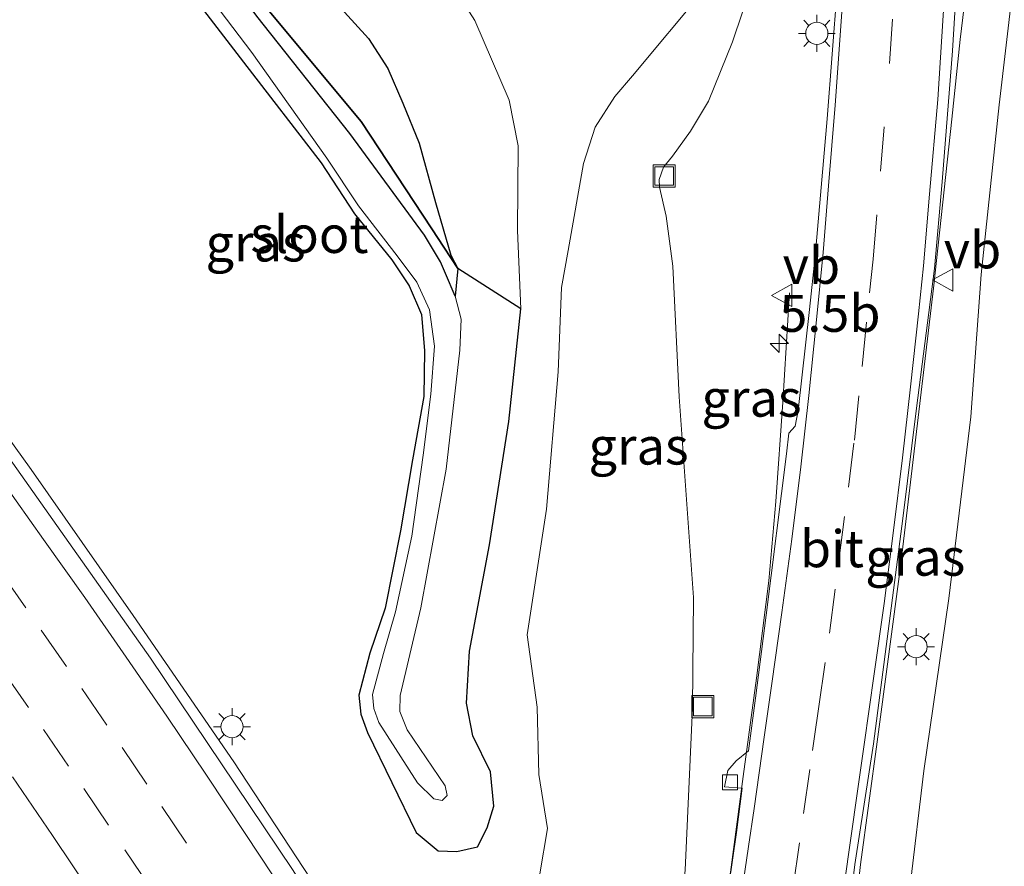
# Model space of a CAD drawing. Units: metres. Extents: x 82460 to 90000, y 449998 to 456251.
# Drawn here: x 83851 to 83918, y 450731 to 450788 of the extents above; entities that cross this region are included whole.
import ezdxf
from ezdxf.enums import TextEntityAlignment as Align

# ---------------------------------------------------------------- set-up
doc = ezdxf.new("R2010")
doc.units = ezdxf.units.M
doc.linetypes.add('VW-3-9_STREEP', pattern=[12, 3, -9])
doc.layers.get('0').update_dxf_attribs({"lineweight": 25})
for name, color, linetype, lineweight in [('B-ME-AM-KILOMETR-S-B1', 7, 'Continuous', 18), ('B-ME-BV-GELEIDECONSTRUCTIE-GELEIDERAIL-L-B1', 213, 'BV-GELEIDERAIL', 18), ('B-ME-GW-INSTEEKWATERGANG-L-B1', 10, 'Continuous', 25), ('B-ME-GW-KRUINLIJN-L-B1', 93, 'Continuous', 18), ('B-ME-GW-TEENLIJN-L-B1', 93, 'Continuous', 18), ('B-ME-IE-GRASLAND-GV-B6', 93, 'Continuous', 18), ('B-ME-IE-INRICHTINGSELEMENT-S-B1', 253, 'Continuous', 18), ('B-ME-IE-MEUBILAIR_WEGMEUBILAIR-LICHTMAST-S-B1', 8, 'Continuous', 18), ('B-ME-IE-RIET-GV-B6', 10, 'Continuous', 25), ('B-ME-OG-WATER-GV-B6', 153, 'Continuous', 18), ('B-ME-VH-VERH_SOORT-BITUMEN-GV-B6', 8, 'IE-TERREINAFSCHEIDING-NATUURLIJK-HOUTWAL', 18), ('B-ME-VV-KOLK-S-B1', 8, 'Continuous', 18), ('B-ME-VW-MARKERING-39STREEP-015-L-B1', 255, 'VW-3-9_STREEP', 18), ('B-ME-VW-MARKERING-STREEP-015-L-B1', 7, 'Continuous', 18), ('B-ME-VW-MEUBILAIR_WEGMEUBILAIR-VERKEERSBORD-S-B1', 8, 'Continuous', 18)]:
    doc.layers.add(name, color=color, linetype=linetype, lineweight=lineweight)
doc.styles.add('NLCS-ISO', font='NLCS-ISO.TTF')
doc.linetypes.add('BV-GELEIDERAIL', pattern='A,10,-3,[108,NLCS.SHX,S=1,R=0,X=0,Y=0],-3', length=16)
doc.linetypes.add('IE-TERREINAFSCHEIDING-NATUURLIJK-HOUTWAL', pattern='A,7,-1.5,[67,NLCS.SHX,S=0.75,R=45,X=0,Y=0],-1.5,7,-1.5,[70,NLCS.SHX,S=0.75,R=0,X=0,Y=0],-1.5', length=20)

# ---------------------------------------------------------------- blocks, each defined once
blk = doc.blocks.new('put')
for p, q in [((0.75, 0.75), (-0.75, 0.75)), ((-0.75, 0.75), (-0.75, -0.75)), ((0.75, -0.75), (0.75, 0.75)), ((-0.75, -0.75), (0.75, -0.75))]:
    blk.add_line(p, q)
blk.add_lwpolyline([(-0.625, 0.625), (0.625, 0.625), (0.625, -0.625), (-0.625, -0.625)], close=True)
blk = doc.blocks.new('verkeersbord')
for p, q in [((0, 0.75), (-0.75, -0.625)), ((0.75, -0.625), (0, 0.75)), ((-0.75, -0.625), (0.75, -0.625))]:
    blk.add_line(p, q)
blk = doc.blocks.new('hecto')
for p, q in [((0, 0.625), (-0.625, 0)), ((0, -0.625), (0, 0.625)), ((-0.625, 0), (0.625, 0)), ((0.625, 0), (0, -0.625))]:
    blk.add_line(p, q)
blk = doc.blocks.new('kolk')
blk.add_lwpolyline([(-0.5, -0.5), (0.5, -0.5), (0.5, 0.5), (-0.5, 0.5)], close=True)
blk = doc.blocks.new('lantaarnpaal')
for p, q in [((-0.884, 0.884), (-0.53, 0.53)), ((0, 0.75), (0, 1.25)), ((0.53, 0.53), (0.884, 0.884)), ((-0.75, 0), (-1.25, 0)), ((0.75, 0), (1.25, 0)), ((-0.53, -0.53), (-0.884, -0.884)), ((0.53, -0.53), (0.884, -0.884)), ((0, -0.75), (0, -1.25))]:
    blk.add_line(p, q)
blk.add_circle((0, 0), 0.75)

msp = doc.modelspace()

# ---------------------------------------------------------------- linework, layer by layer
at = {"layer": 'B-ME-BV-GELEIDECONSTRUCTIE-GELEIDERAIL-L-B1'}
for points in [[(83915.609, 450793.4, 1.95), (83914.824, 450786.886, 2.229), (83914.259, 450781.483, 2.605), (83913.016, 450770.067, 2.842), (83910.782, 450751.278, 3.093), (83909.211, 450739.426, 3.358), (83908.083, 450731.128, 3.399), (83907.388, 450724.938, 3.492), (83906.874, 450719.949, 3.52), (83906.14, 450713.606, 3.627), (83905.736, 450710.531, 3.822), (83904.968, 450705.991, 3.831)], [(83852.01, 450757.833, -1.549), (83846.238, 450765.82, -1.447), (83838.141, 450776.572, -1.419), (83830.711, 450785.299, -1.394)], [(83903.282, 450769.752, 1.723), (83902.816, 450762.381, 2.146), (83902.36, 450755.669, 2.591), (83901.874, 450750.3, 2.921), (83901.054, 450743.723, 3.107), (83900.152, 450737.09, 3.297), (83899.294, 450730.611, 3.437), (83898.462, 450725.757, 3.543), (83896.974, 450717.654, 3.706), (83896.196, 450712.742, 3.827)], [(83852.01, 450757.833, -1.549), (83858.91, 450747.957, -1.661), (83865.707, 450738.074, -1.778), (83872.297, 450728.048, -1.866), (83878.817, 450717.939, -1.952), (83883.055, 450711.132, -1.982), (83896.304, 450688.996, -2.022), (83906.197, 450670.779, -2.072), (83909.575, 450664.018, -2.121), (83915.055, 450653.343, -2.109), (83920.295, 450642.564, -2.094), (83925.367, 450631.592, -2.097), (83930.16, 450620.66, -2.088), (83933.302, 450613.404, -2.095)]]:
    msp.add_polyline3d(points, dxfattribs=at)
at = {"layer": 'B-ME-GW-INSTEEKWATERGANG-L-B1'}
msp.add_polyline3d([(83857.74, 450796.575, -3.954), (83866.352, 450785.354, -3.986), (83871.611, 450778.541, -3.98), (83873.864, 450775.101, -3.918), (83876.4, 450771.987, -3.978), (83877.557, 450770.221, -3.901), (83878.4, 450768.297, -3.824), (83878.6, 450765.847, -3.784), (83878.545, 450762.759, -3.735), (83877.779, 450758.467, -3.604), (83876.972, 450753.677, -3.58), (83875.947, 450748.454, -3.652), (83874.9, 450745.405, -3.689), (83874.15, 450742.572, -3.552), (83874.304, 450741.285, -3.461), (83874.737, 450740.047, -3.371), (83878.029, 450733.297, -2.934), (83879.526, 450732.052, -2.897), (83880.78, 450732.003, -2.832), (83882.179, 450732.322, -2.535), (83882.841, 450733.602, -2.126), (83883.282, 450735.066, -2.006), (83883.068, 450737.399, -1.889), (83881.867, 450739.836, -1.815), (83881.436, 450742.041, -1.676), (83881.648, 450745.541, -1.611), (83883.004, 450752.728, -1.555), (83884.294, 450761.061, -1.481), (83885.115, 450768.682, -1.578), (83880.844, 450771.414, -3.944), (83879.899, 450772.845, -4.088), (83879.09, 450774.079, -4.069), (83874.315, 450781.328, -4.216), (83867.981, 450788.924, -4.156)], dxfattribs=at)
at = {"layer": 'B-ME-GW-KRUINLIJN-L-B1'}
for points in [[(83885.115, 450768.682, -1.578), (83884.88, 450773.977, -1.334), (83884.939, 450779.701, -1.173), (83884.335, 450782.775, -1.476), (83882.01, 450788.157, -1.989), (83876.648, 450796.56, -2.098), (83871.09, 450805.578, -2.062), (83866.078, 450814.252, -2.048)], [(83895.285, 450717.874, 3.04), (83894.847, 450719.113, 2.847), (83896.222, 450730.745, 2.694), (83896.723, 450741.724, 2.387), (83896.789, 450749.183, 2.201), (83895.816, 450762.741, 1.608), (83895.382, 450771.554, 1.439), (83894.936, 450774.947, 1.36), (83894.485, 450776.901, 1.204), (83894.462, 450777.409, 1.161), (83894.755, 450778.259, 1.163), (83895.357, 450778.984, 1.242), (83896.577, 450780.68, 1.23), (83897.809, 450782.71, 1.239), (83899.419, 450786.708, 1.228), (83900.793, 450790.813, 1.125), (83902.731, 450796.138, 1.045), (83903.564, 450799.155, 1.047), (83904.251, 450802.595, 1.05), (83904.769, 450807.533, 0.986)], [(83918.362, 450790.162, 1.636), (83917.451, 450782.451, 1.89), (83916.246, 450770.998, 2.095), (83915.529, 450761.377, 2.285), (83914.046, 450749.103, 2.359), (83912.365, 450737.464, 2.568), (83910.522, 450721.959, 2.81), (83909.084, 450711.311, 3.047), (83908.455, 450709.581, 3.079), (83906.817, 450709.156, 3.12)]]:
    msp.add_polyline3d(points, dxfattribs=at)
at = {"layer": 'B-ME-GW-TEENLIJN-L-B1'}
for points in [[(83861.056, 450810.347, -3.694), (83865.073, 450802.205, -3.837), (83868.375, 450796.167, -3.828), (83871.569, 450790.752, -3.864), (83873.18, 450788.733, -3.822), (83874.803, 450786.949, -3.837), (83876.124, 450784.918, -3.765), (83877.145, 450782.584, -3.883), (83878.247, 450779.865, -3.946), (83879.334, 450775.869, -3.925), (83880.38, 450772.303, -4.04), (83880.844, 450771.414, -3.944)], [(83923.206, 450649.433, -3.11), (83890.627, 450708.752, -2.984), (83881.661, 450723.673, -3.028), (83881.376, 450724.766, -2.948), (83881.504, 450725.673, -2.8), (83882.343, 450726.524, -2.646), (83883.654, 450727.195, -2.516), (83885.352, 450728.432, -2.061), (83886.39, 450730.516, -1.755), (83886.909, 450733.574, -1.625), (83886.325, 450737.212, -1.569), (83886.218, 450741.762, -1.499), (83885.54, 450746.662, -1.448), (83886.856, 450755.144, -1.323), (83887.638, 450764.432, -1.328), (83887.851, 450770.123, -1.151), (83888.303, 450772.627, -0.919), (83889.347, 450778.491, -0.647), (83890.145, 450780.949, -0.449), (83891.464, 450783.02, -0.268), (83892.66, 450784.427, -0.087), (83897.549, 450790.289, 0.556)]]:
    msp.add_polyline3d(points, dxfattribs=at)
at = {"layer": 'B-ME-IE-GRASLAND-GV-B6'}
for points in [[(83924.844, 450630.968, -2.856), (83912.669, 450656.467, -2.85), (83905.587, 450670.251, -2.825), (83895.694, 450688.468, -2.775), (83886.237, 450704.256, -2.772), (83878.461, 450717.082, -2.728), (83869.683, 450730.789, -2.605), (83860.082, 450745.065, -2.456), (83850.223, 450759.009, -2.292), (83845.808, 450764.885, -2.228), (83841.19, 450771.265, -2.196), (83833.513, 450781.424, -2.168), (83830.659, 450785.237, -2.001), (83849.243, 450807.552, -3.999)], [(83858.297, 450797.366, -4.23), (83866.931, 450785.994, -4.23), (83871.99, 450778.863, -4.23), (83874.143, 450775.63, -4.23), (83876.753, 450772.257, -4.23), (83878.088, 450770.477, -4.23), (83878.947, 450768.616, -4.23), (83879.278, 450766.161, -4.23), (83879.018, 450762.918, -4.23), (83878.516, 450758.788, -4.23), (83877.74, 450753.325, -4.23), (83876.638, 450748.201, -4.23), (83875.834, 450745.401, -4.23), (83875.085, 450742.627, -4.23), (83875.164, 450741.665, -4.23), (83875.517, 450740.726, -4.23), (83878.127, 450736.656, -4.624), (83879.227, 450735.578, -4.624), (83879.799, 450735.45, -4.624), (83880.143, 450735.798, -4.624), (83879.991, 450736.46, -4.624), (83877.428, 450740.223, -4.624), (83876.934, 450741.48, -4.624), (83876.944, 450742.553, -4.624), (83878.352, 450748.468, -4.624), (83880.066, 450757.851, -4.624), (83880.998, 450765.877, -4.624), (83881.079, 450767.991, -4.624), (83880.67, 450769.523, -4.624), (83880.844, 450771.414, -3.944), (83880.38, 450772.303, -4.04), (83879.334, 450775.869, -3.925), (83878.247, 450779.865, -3.946), (83877.145, 450782.584, -3.883), (83876.124, 450784.918, -3.765), (83874.803, 450786.949, -3.837), (83873.18, 450788.733, -3.822)], [(83857.74, 450796.575, -3.954), (83866.352, 450785.354, -3.986), (83871.611, 450778.541, -3.98), (83873.864, 450775.101, -3.918), (83876.4, 450771.987, -3.978), (83877.557, 450770.221, -3.901), (83878.4, 450768.297, -3.824), (83878.6, 450765.847, -3.784), (83878.545, 450762.759, -3.735), (83877.779, 450758.467, -3.604), (83876.972, 450753.677, -3.58), (83875.947, 450748.454, -3.652), (83874.9, 450745.405, -3.689), (83874.15, 450742.572, -3.552), (83874.304, 450741.285, -3.461), (83874.737, 450740.047, -3.371), (83878.029, 450733.297, -2.934), (83879.526, 450732.052, -2.897), (83880.78, 450732.003, -2.832), (83882.179, 450732.322, -2.535), (83882.841, 450733.602, -2.126), (83883.282, 450735.066, -2.006), (83883.068, 450737.399, -1.889), (83881.867, 450739.836, -1.815), (83881.436, 450742.041, -1.676), (83881.648, 450745.541, -1.611), (83883.004, 450752.728, -1.555), (83884.294, 450761.061, -1.481), (83885.115, 450768.682, -1.578), (83884.88, 450773.977, -1.334), (83884.939, 450779.701, -1.173), (83884.335, 450782.775, -1.476), (83882.01, 450788.157, -1.989), (83876.648, 450796.56, -2.098)], [(83876.648, 450796.56, -2.098), (83882.01, 450788.157, -1.989), (83884.335, 450782.775, -1.476), (83884.939, 450779.701, -1.173), (83884.88, 450773.977, -1.334), (83885.115, 450768.682, -1.578), (83884.294, 450761.061, -1.481), (83883.004, 450752.728, -1.555), (83881.648, 450745.541, -1.611), (83881.436, 450742.041, -1.676), (83881.867, 450739.836, -1.815), (83883.068, 450737.399, -1.889), (83883.282, 450735.066, -2.006), (83882.841, 450733.602, -2.126), (83882.179, 450732.322, -2.535), (83880.78, 450732.003, -2.832), (83879.526, 450732.052, -2.897), (83878.029, 450733.297, -2.934), (83874.737, 450740.047, -3.371), (83874.304, 450741.285, -3.461), (83874.15, 450742.572, -3.552), (83874.9, 450745.405, -3.689), (83875.947, 450748.454, -3.652), (83876.972, 450753.677, -3.58), (83877.779, 450758.467, -3.604), (83878.545, 450762.759, -3.735), (83878.6, 450765.847, -3.784), (83878.4, 450768.297, -3.824), (83877.557, 450770.221, -3.901), (83876.4, 450771.987, -3.978), (83873.864, 450775.101, -3.918), (83871.611, 450778.541, -3.98), (83866.352, 450785.354, -3.986), (83857.74, 450796.575, -3.954)], [(83918.362, 450790.162, 1.636), (83917.451, 450782.451, 1.89), (83916.246, 450770.998, 2.095), (83915.529, 450761.377, 2.285), (83914.046, 450749.103, 2.359), (83912.365, 450737.464, 2.568), (83910.522, 450721.959, 2.81), (83909.084, 450711.311, 3.047), (83908.455, 450709.581, 3.079), (83906.817, 450709.156, 3.12), (83905.812, 450709.325, 3.12), (83905.198, 450711.663, 2.968), (83905.674, 450715.175, 2.884), (83906.632, 450722.603, 2.786), (83907.697, 450731.132, 2.708), (83908.957, 450739.298, 2.578), (83910.938, 450754.512, 2.373), (83911.862, 450761.968, 2.234), (83913.092, 450771.394, 1.973), (83913.594, 450777.251, 1.864), (83914.308, 450786.103, 1.771), (83914.809, 450794.639, 1.623), (83918.362, 450790.162, 1.636)], [(83896.222, 450730.745, 2.694), (83896.723, 450741.724, 2.387), (83896.789, 450749.183, 2.201), (83895.816, 450762.741, 1.608), (83895.382, 450771.554, 1.439), (83894.936, 450774.947, 1.36), (83894.485, 450776.901, 1.204), (83894.462, 450777.409, 1.161), (83894.755, 450778.259, 1.163), (83895.357, 450778.984, 1.242), (83896.577, 450780.68, 1.23), (83897.809, 450782.71, 1.239), (83899.419, 450786.708, 1.228), (83900.793, 450790.813, 1.125)], [(83900.793, 450790.813, 1.125), (83899.419, 450786.708, 1.228), (83897.809, 450782.71, 1.239), (83896.577, 450780.68, 1.23), (83895.357, 450778.984, 1.242), (83894.755, 450778.259, 1.163), (83894.462, 450777.409, 1.161), (83894.485, 450776.901, 1.204), (83894.936, 450774.947, 1.36), (83895.382, 450771.554, 1.439), (83895.816, 450762.741, 1.608), (83896.789, 450749.183, 2.201), (83896.723, 450741.724, 2.387), (83896.222, 450730.745, 2.694)], [(83897.549, 450790.289, 0.556), (83892.66, 450784.427, -0.087), (83891.464, 450783.02, -0.268), (83890.145, 450780.949, -0.449), (83889.347, 450778.491, -0.647), (83888.303, 450772.627, -0.919), (83887.851, 450770.123, -1.151), (83887.638, 450764.432, -1.328), (83886.856, 450755.144, -1.323), (83885.54, 450746.662, -1.448), (83886.218, 450741.762, -1.499), (83886.325, 450737.212, -1.569), (83886.909, 450733.574, -1.625), (83886.39, 450730.516, -1.755), (83885.352, 450728.432, -2.061), (83883.654, 450727.195, -2.516), (83882.343, 450726.524, -2.646), (83881.504, 450725.673, -2.8), (83881.376, 450724.766, -2.948), (83881.661, 450723.673, -3.028), (83890.627, 450708.752, -2.984), (83923.206, 450649.433, -3.11)], [(83886.39, 450730.516, -1.755), (83886.909, 450733.574, -1.625), (83886.325, 450737.212, -1.569), (83886.218, 450741.762, -1.499), (83885.54, 450746.662, -1.448), (83886.856, 450755.144, -1.323), (83887.638, 450764.432, -1.328), (83887.851, 450770.123, -1.151), (83888.303, 450772.627, -0.919), (83889.347, 450778.491, -0.647), (83890.145, 450780.949, -0.449), (83891.464, 450783.02, -0.268), (83892.66, 450784.427, -0.087), (83897.549, 450790.289, 0.556)], [(83906.502, 450790.277, 1.412), (83905.83, 450781.522, 1.503), (83905.018, 450772.24, 1.616), (83904.629, 450768.63, 1.788), (83903.868, 450761.809, 1.872), (83903.658, 450760.747, 1.914), (83903.232, 450760.282, 1.946), (83903.077, 450758.887, 2.081), (83901.703, 450747.99, 2.341), (83900.987, 450742.376, 2.568), (83900.516, 450738.822, 2.643), (83899.679, 450738.143, 2.643), (83899.102, 450737.495, 2.643), (83898.883, 450736.378, 2.643), (83900.078, 450736.295, 2.643), (83899.702, 450733.291, 2.675), (83898.413, 450724.433, 2.828)], [(83918.234, 450701.76, -0.218), (83915.767, 450700.035, -0.218), (83912.676, 450698.724, -0.218), (83909.339, 450698.219, -0.218), (83906.638, 450699.124, -0.179), (83906.999, 450701.848, 1.178), (83909.956, 450703.116, 1.138), (83907.182, 450703.083, 1.101), (83907.948, 450708.252, 2.695), (83906.71, 450708.426, 2.731), (83906.817, 450709.156, 3.12), (83908.455, 450709.581, 3.079), (83909.084, 450711.311, 3.047), (83910.522, 450721.959, 2.81), (83912.365, 450737.464, 2.568), (83914.046, 450749.103, 2.359), (83915.529, 450761.377, 2.285), (83916.246, 450770.998, 2.095), (83917.451, 450782.451, 1.89), (83918.362, 450790.162, 1.636)]]:
    msp.add_polyline3d(points, dxfattribs=at)
at = {"layer": 'B-ME-IE-RIET-GV-B6'}
for points in [[(83852.932, 450808.876, -4.256), (83861.056, 450810.347, -3.694), (83865.073, 450802.205, -3.837), (83868.375, 450796.167, -3.828), (83871.569, 450790.752, -3.864), (83873.18, 450788.733, -3.822), (83874.803, 450786.949, -3.837), (83876.124, 450784.918, -3.765), (83877.145, 450782.584, -3.883), (83878.247, 450779.865, -3.946), (83879.334, 450775.869, -3.925), (83880.38, 450772.303, -4.04), (83880.844, 450771.414, -3.944), (83879.899, 450772.845, -4.088), (83879.09, 450774.079, -4.069), (83874.315, 450781.328, -4.216), (83867.981, 450788.924, -4.156), (83862.911, 450795.784, -4.237), (83857.774, 450802.781, -4.24), (83852.932, 450808.876, -4.256)], [(83852.152, 450808.569, -4.23), (83852.932, 450808.876, -4.256), (83857.774, 450802.781, -4.24), (83862.911, 450795.784, -4.237), (83867.981, 450788.924, -4.156), (83874.315, 450781.328, -4.216), (83879.09, 450774.079, -4.069), (83879.899, 450772.845, -4.088), (83880.844, 450771.414, -3.944), (83880.67, 450769.523, -4.624), (83880.015, 450771.055, -4.23), (83879.68, 450771.861, -4.23), (83878.603, 450773.648, -4.23), (83873.542, 450780.525, -4.23), (83867.272, 450788.46, -4.23), (83862.267, 450795.224, -4.23), (83857.075, 450802.413, -4.23), (83852.152, 450808.569, -4.23)]]:
    msp.add_polyline3d(points, dxfattribs=at)
at = {"layer": 'B-ME-OG-WATER-GV-B6'}
msp.add_polyline3d([(83867.272, 450788.46, -4.23), (83873.542, 450780.525, -4.23), (83878.603, 450773.648, -4.23), (83879.68, 450771.861, -4.23), (83880.015, 450771.055, -4.23), (83880.67, 450769.523, -4.624), (83881.079, 450767.991, -4.624), (83880.998, 450765.877, -4.624), (83880.066, 450757.851, -4.624), (83878.352, 450748.468, -4.624), (83876.944, 450742.553, -4.624), (83876.934, 450741.48, -4.624), (83877.428, 450740.223, -4.624), (83879.991, 450736.46, -4.624), (83880.143, 450735.798, -4.624), (83879.799, 450735.45, -4.624), (83879.227, 450735.578, -4.624), (83878.127, 450736.656, -4.624), (83875.517, 450740.726, -4.23), (83875.164, 450741.665, -4.23), (83875.085, 450742.627, -4.23), (83875.834, 450745.401, -4.23), (83876.638, 450748.201, -4.23), (83877.74, 450753.325, -4.23), (83878.516, 450758.788, -4.23), (83879.018, 450762.918, -4.23), (83879.278, 450766.161, -4.23), (83878.947, 450768.616, -4.23), (83878.088, 450770.477, -4.23), (83876.753, 450772.257, -4.23), (83874.143, 450775.63, -4.23), (83871.99, 450778.863, -4.23), (83866.931, 450785.994, -4.23), (83858.297, 450797.366, -4.23)], dxfattribs=at)
at = {"layer": 'B-ME-VH-VERH_SOORT-BITUMEN-GV-B6'}
for points in [[(83914.809, 450794.639, 1.623), (83914.308, 450786.103, 1.771), (83913.594, 450777.251, 1.864), (83913.092, 450771.394, 1.973), (83911.862, 450761.968, 2.234), (83910.938, 450754.512, 2.373), (83908.957, 450739.298, 2.578), (83907.697, 450731.132, 2.708), (83906.632, 450722.603, 2.786), (83905.674, 450715.175, 2.884), (83905.198, 450711.663, 2.968), (83905.812, 450709.325, 3.12)], [(83905.812, 450709.325, 3.12), (83905.308, 450705.729, 3.125), (83895.467, 450713.302, 3.07), (83896.174, 450717.755, 3.04), (83896.854, 450717.949, 3.037), (83897.467, 450718.296, 2.963), (83898.413, 450724.433, 2.828), (83899.702, 450733.291, 2.675), (83900.078, 450736.295, 2.643), (83898.883, 450736.378, 2.643), (83899.102, 450737.495, 2.643), (83899.679, 450738.143, 2.643), (83900.516, 450738.822, 2.643), (83900.987, 450742.376, 2.568), (83901.703, 450747.99, 2.341), (83903.077, 450758.887, 2.081), (83903.232, 450760.282, 1.946), (83903.658, 450760.747, 1.914), (83903.868, 450761.809, 1.872), (83904.629, 450768.63, 1.788), (83905.018, 450772.24, 1.616), (83905.83, 450781.522, 1.503), (83906.502, 450790.277, 1.412)], [(83850.223, 450759.009, -2.292), (83860.082, 450745.065, -2.456), (83869.683, 450730.789, -2.605), (83878.461, 450717.082, -2.728), (83886.237, 450704.256, -2.772), (83895.694, 450688.468, -2.775), (83905.587, 450670.251, -2.825), (83912.669, 450656.467, -2.85), (83924.844, 450630.968, -2.856)]]:
    msp.add_polyline3d(points, dxfattribs=at)
at = {"layer": 'B-ME-VW-MARKERING-39STREEP-015-L-B1'}
for points in [[(83900.649, 450709.25, 3.09), (83901.454, 450714.888, 2.909), (83902.147, 450719.839, 2.798), (83902.825, 450724.676, 2.697), (83903.524, 450729.627, 2.59), (83904.223, 450734.576, 2.495), (83904.835, 450738.845, 2.418), (83904.948, 450739.637, 2.415), (83905.262, 450741.815, 2.352), (83905.973, 450746.762, 2.249), (83906.62, 450751.663, 2.135), (83907.256, 450756.622, 2.035), (83907.665, 450759.813, 1.979), (83908.182, 450764.786, 1.883), (83908.698, 450769.758, 1.804), (83908.935, 450772.037, 1.773), (83909.44, 450777.982, 1.703), (83910.041, 450785.257, 1.596), (83910.439, 450790.9, 1.51), (83910.716, 450797.547, 1.419)], [(83849.924, 450750.931, -2.549), (83852.687, 450746.969, -2.603), (83855.427, 450743.029, -2.655), (83858.158, 450739.047, -2.704), (83860.836, 450735.064, -2.752), (83863.626, 450730.915, -2.789)], [(83850.107, 450744.202, -2.793), (83852.846, 450740.26, -2.843), (83855.556, 450736.277, -2.89), (83858.349, 450732.13, -2.941), (83861.036, 450728.116, -2.977)]]:
    msp.add_polyline3d(points, dxfattribs=at)
at = {"layer": 'B-ME-VW-MARKERING-STREEP-015-L-B1'}
for points in [[(83897.536, 450711.645, 3.091), (83897.81, 450713.548, 3.03), (83898.412, 450717.773, 2.867), (83899.113, 450722.724, 2.756), (83899.813, 450727.595, 2.644), (83900.506, 450732.345, 2.534), (83900.881, 450734.915, 2.484), (83901.565, 450739.729, 2.372), (83901.855, 450741.779, 2.343), (83902.08, 450743.363, 2.288), (83902.761, 450748.166, 2.172), (83903.43, 450753.121, 2.047), (83904.042, 450758.005, 1.926), (83904.576, 450762.823, 1.815), (83905.089, 450767.7, 1.705), (83905.549, 450772.492, 1.62), (83905.92, 450776.984, 1.564), (83906.374, 450782.443, 1.493), (83906.92, 450790.33, 1.387), (83907.252, 450797.667, 1.288), (83907.315, 450799.963, 1.249)], [(83903.738, 450706.873, 3.08), (83903.941, 450708.294, 3.058), (83904.639, 450713.231, 2.916), (83905.308, 450717.984, 2.812), (83905.988, 450722.772, 2.721), (83906.638, 450727.326, 2.64), (83907.32, 450732.123, 2.548), (83907.994, 450736.876, 2.474), (83908.331, 450739.252, 2.426), (83909.008, 450744.023, 2.346), (83909.681, 450748.775, 2.263), (83910.316, 450753.71, 2.196), (83910.913, 450758.612, 2.133), (83911.453, 450763.41, 2.057), (83911.991, 450768.35, 1.972), (83912.33, 450771.581, 1.919), (83912.748, 450776.419, 1.855), (83913.31, 450782.822, 1.756), (83913.754, 450789.947, 1.661), (83914.003, 450795.212, 1.583)], [(83850.065, 450757.003, -2.325), (83852.85, 450753.093, -2.371), (83855.628, 450749.171, -2.424), (83858.438, 450745.137, -2.478), (83861.174, 450741.15, -2.525), (83863.867, 450737.166, -2.566), (83866.522, 450733.167, -2.61), (83869.237, 450729.051, -2.65)], [(83856.149, 450729.06, -3.13), (83853.446, 450733.084, -3.087), (83850.751, 450737.056, -3.04)]]:
    msp.add_polyline3d(points, dxfattribs=at)

# ---------------------------------------------------------------- block references
at = {"layer": 'B-ME-AM-KILOMETR-S-B1', "rotation": 90}
msp.add_blockref('hecto', (83902.589, 450766.343, 1.761), dxfattribs=at)
at = {"layer": 'B-ME-IE-INRICHTINGSELEMENT-S-B1', "rotation": 90}
for p in [(83894.799, 450777.651, 1.134), (83897.419, 450741.806, 2.322)]:
    msp.add_blockref('put', p, dxfattribs=at)
at = {"layer": 'B-ME-IE-MEUBILAIR_WEGMEUBILAIR-LICHTMAST-S-B1', "rotation": 90}
for p in [(83905.126, 450787.287, 1.291), (83911.839, 450745.849, 2.499), (83865.588, 450740.443, -2.725)]:
    msp.add_blockref('lantaarnpaal', p, dxfattribs=at)
at = {"layer": 'B-ME-VV-KOLK-S-B1', "rotation": 90}
msp.add_blockref('kolk', (83899.259, 450736.685, 2.3), dxfattribs=at)
at = {"layer": 'B-ME-VW-MEUBILAIR_WEGMEUBILAIR-VERKEERSBORD-S-B1', "rotation": 90}
for p in [(83913.707, 450770.631, 1.97), (83902.818, 450769.585, 1.6)]:
    msp.add_blockref('verkeersbord', p, dxfattribs=at)

# ---------------------------------------------------------------- texts
at = {"layer": 'B-ME-AM-KILOMETR-S-B1', "ltscale": 0.2, "style": 'NLCS-ISO'}
msp.add_text('5.5b', height=2.5, dxfattribs=at).set_placement((83902.589, 450766.343, 1.761), align=Align.BOTTOM_LEFT)
at = {"layer": 'B-ME-IE-GRASLAND-GV-B6', "ltscale": 0.2, "style": 'NLCS-ISO'}
for p in [(83867.179, 450773.127), (83900.71, 450762.644), (83893.072, 450759.407), (83911.78, 450751.897)]:
    msp.add_text('gras', height=2.5, dxfattribs=at).set_placement(p, align=Align.MIDDLE_CENTER)
at = {"layer": 'B-ME-OG-WATER-GV-B6', "ltscale": 0.2, "style": 'NLCS-ISO'}
msp.add_text('sloot', height=2.5, dxfattribs=at).set_placement((83870.818, 450773.703), align=Align.MIDDLE_CENTER)
at = {"layer": 'B-ME-VH-VERH_SOORT-BITUMEN-GV-B6', "ltscale": 0.2, "style": 'NLCS-ISO'}
msp.add_text('bit', height=2.5, dxfattribs=at).set_placement((83906.146, 450752.47), align=Align.MIDDLE_CENTER)
at = {"layer": 'B-ME-VW-MEUBILAIR_WEGMEUBILAIR-VERKEERSBORD-S-B1', "ltscale": 0.2, "style": 'NLCS-ISO'}
for p in [(83913.707, 450770.631, 1.97), (83902.818, 450769.585, 1.6)]:
    msp.add_text('vb', height=2.5, dxfattribs=at).set_placement(p, align=Align.BOTTOM_LEFT)

doc.saveas('drawing.dxf')
